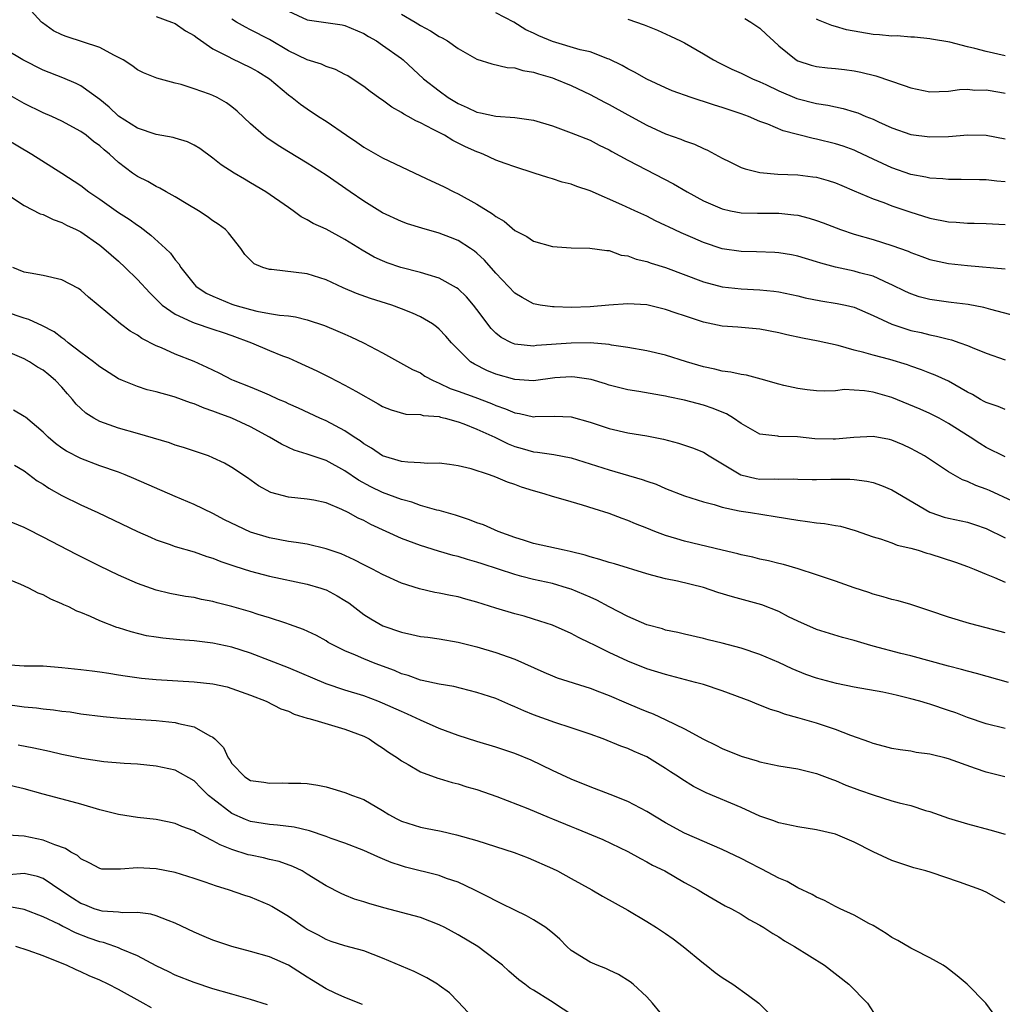
# Model space of a CAD drawing. Units: inches. Extents: x 2505000 to 2508000, y 1497000 to 1500000.
# Drawn here: x 2506209 to 2506313, y 1497197 to 1497301 of the extents above; entities that cross this region are included whole.
import ezdxf

# ---------------------------------------------------------------- set-up
doc = ezdxf.new("R2010")
doc.units = ezdxf.units.IN
doc.header["$MEASUREMENT"] = 0
doc.layers.add('LD25051497_2ft', color=101, linetype='Continuous')

msp = doc.modelspace()

# ---------------------------------------------------------------- linework, layer by layer
at = {"layer": 'LD25051497_2ft'}
for points, elevation in [([(2506313, 1497259.92), (2506312.26, 1497260.26), (2506311, 1497260.66), (2506310.79, 1497260.79), (2506310.39, 1497261), (2506309.53, 1497261.53), (2506309, 1497261.78), (2506307, 1497262.93), (2506305.58, 1497263.58), (2506305, 1497263.79), (2506304.13, 1497264.13), (2506303, 1497264.51), (2506302.65, 1497264.65), (2506300.77, 1497265.23), (2506299, 1497265.7), (2506298.01, 1497265.99), (2506297, 1497266.22), (2506295.3, 1497266.7), (2506293.18, 1497267.18), (2506291.5, 1497267.5), (2506289.85, 1497267.85), (2506289, 1497268.06), (2506287, 1497268.44), (2506284.66, 1497268.66), (2506283, 1497268.78), (2506281, 1497269.19), (2506279, 1497269.86), (2506278.13, 1497270.13), (2506277, 1497270.54), (2506275, 1497271.01), (2506273, 1497271.15), (2506270.99, 1497270.99), (2506269, 1497270.8), (2506267, 1497270.73), (2506265.19, 1497270.81), (2506265, 1497270.8), (2506263.71, 1497271), (2506263, 1497271.15), (2506261.79, 1497271.79), (2506261, 1497272.27), (2506259, 1497274.37), (2506257.78, 1497275.78), (2506257, 1497276.49), (2506256.72, 1497276.72), (2506256.31, 1497277), (2506255, 1497277.85), (2506254.18, 1497278.18), (2506253, 1497278.62), (2506251.14, 1497279.14), (2506249.63, 1497279.63), (2506249, 1497279.86), (2506247, 1497280.78), (2506245, 1497282.01), (2506243.56, 1497283), (2506241, 1497284.79), (2506239, 1497286.05), (2506237, 1497287.24), (2506235.92, 1497287.92), (2506234.73, 1497288.73), (2506234.38, 1497289), (2506233, 1497290.22), (2506231.57, 1497291.57), (2506231, 1497292.03), (2506230.45, 1497292.45), (2506229.45, 1497293), (2506229, 1497293.22), (2506228.64, 1497293.36), (2506227, 1497293.94), (2506225.62, 1497294.38), (2506225, 1497294.52), (2506223.05, 1497295.05), (2506221.64, 1497295.64), (2506221, 1497295.94), (2506220.41, 1497296.41), (2506219.48, 1497297), (2506219, 1497297.26), (2506218.5, 1497297.5), (2506217, 1497298.32), (2506213.46, 1497299.46), (2506213, 1497299.64), (2506212.09, 1497300.09), (2506210.92, 1497300.92), (2506210.84, 1497301), (2506209, 1497303)], 7338), ([(2506223, 1497301.58), (2506224.61, 1497301), (2506225, 1497300.84), (2506226.09, 1497300.09), (2506227, 1497299.59), (2506227.32, 1497299.32), (2506229, 1497298.18), (2506230.69, 1497297.31), (2506231, 1497297.13), (2506233, 1497296.2), (2506233.76, 1497295.76), (2506234.99, 1497295), (2506237, 1497293.29), (2506237.42, 1497293), (2506238.3, 1497292.3), (2506239, 1497291.8), (2506240.21, 1497291), (2506241, 1497290.51), (2506243.18, 1497289), (2506244.27, 1497288.27), (2506245, 1497287.73), (2506246.75, 1497286.75), (2506247, 1497286.6), (2506251, 1497284.72), (2506252.16, 1497284.16), (2506253, 1497283.79), (2506253.52, 1497283.52), (2506254.56, 1497283), (2506255, 1497282.81), (2506257, 1497281.71), (2506258.66, 1497280.66), (2506259, 1497280.38), (2506259.88, 1497279.88), (2506261, 1497278.91), (2506262.27, 1497278.27), (2506263, 1497277.78), (2506265, 1497277.21), (2506267, 1497277.06), (2506268.95, 1497277.05), (2506270.77, 1497276.77), (2506271, 1497276.77), (2506272.3, 1497276.3), (2506273, 1497276.23), (2506273.88, 1497275.88), (2506275, 1497275.63), (2506275.45, 1497275.45), (2506277, 1497274.97), (2506281, 1497273.45), (2506283, 1497272.93), (2506285, 1497272.73), (2506287, 1497272.63), (2506288.48, 1497272.48), (2506289, 1497272.41), (2506291, 1497271.98), (2506291.78, 1497271.78), (2506293.45, 1497271.45), (2506295.18, 1497271.18), (2506296.06, 1497271), (2506297, 1497270.77), (2506299, 1497269.9), (2506300.97, 1497268.97), (2506302.47, 1497268.47), (2506303, 1497268.32), (2506304.08, 1497268.08), (2506305, 1497267.84), (2506305.71, 1497267.71), (2506307, 1497267.37), (2506307.3, 1497267.3), (2506308.21, 1497267), (2506309, 1497266.71), (2506309.5, 1497266.5), (2506311, 1497265.9), (2506313, 1497265.18)], 7340), ([(2506237, 1497302.15), (2506239, 1497301.23), (2506242.71, 1497300.71), (2506243, 1497300.65), (2506245, 1497299.81), (2506245.49, 1497299.49), (2506246.34, 1497299), (2506247, 1497298.56), (2506249, 1497297.13), (2506249.17, 1497297), (2506251.34, 1497295), (2506253, 1497293.7), (2506253.95, 1497293), (2506255, 1497292.38), (2506255.95, 1497291.95), (2506257, 1497291.45), (2506257.39, 1497291.39), (2506259, 1497291.02), (2506261, 1497290.89), (2506263, 1497290.6), (2506265, 1497289.99), (2506267, 1497289.26), (2506269, 1497288.47), (2506269.97, 1497287.97), (2506271, 1497287.47), (2506271.29, 1497287.29), (2506273, 1497286.35), (2506277.85, 1497283.85), (2506279.29, 1497283), (2506281, 1497282.07), (2506283, 1497281.19), (2506283.88, 1497281), (2506285, 1497280.79), (2506286.74, 1497280.74), (2506289, 1497280.73), (2506290.58, 1497280.58), (2506291, 1497280.52), (2506292.22, 1497280.22), (2506293, 1497279.98), (2506293.72, 1497279.72), (2506295.54, 1497279), (2506297, 1497278.51), (2506299, 1497277.94), (2506301, 1497277.33), (2506302.7, 1497276.7), (2506303, 1497276.56), (2506304.15, 1497276.15), (2506305, 1497275.82), (2506307, 1497275.4), (2506309, 1497275.19), (2506313, 1497274.86)], 7344), ([(2506249, 1497301.83), (2506250.45, 1497301), (2506251, 1497300.66), (2506252.08, 1497300.08), (2506253, 1497299.46), (2506253.32, 1497299.32), (2506253.87, 1497299), (2506255, 1497298.2), (2506257, 1497297.09), (2506258.59, 1497296.59), (2506260.19, 1497296.19), (2506261, 1497296.17), (2506261.86, 1497295.86), (2506263, 1497295.71), (2506263.51, 1497295.51), (2506265, 1497295.09), (2506265.25, 1497295), (2506267, 1497294.27), (2506269, 1497293.34), (2506270.52, 1497292.52), (2506271, 1497292.28), (2506273, 1497291.16), (2506275, 1497290.07), (2506277, 1497289.17), (2506278.6, 1497288.6), (2506279, 1497288.41), (2506280.06, 1497288.06), (2506281, 1497287.61), (2506281.43, 1497287.43), (2506283, 1497286.58), (2506283.8, 1497286.2), (2506285, 1497285.6), (2506285.43, 1497285.43), (2506287, 1497285.06), (2506288.89, 1497284.89), (2506291, 1497284.8), (2506292.61, 1497284.61), (2506293, 1497284.55), (2506294.22, 1497284.22), (2506295, 1497283.97), (2506295.67, 1497283.67), (2506297, 1497283.12), (2506299, 1497282.26), (2506300.12, 1497281.88), (2506301, 1497281.54), (2506302.89, 1497280.89), (2506305, 1497280.21), (2506307, 1497279.82), (2506307.79, 1497279.79), (2506309, 1497279.69), (2506309.7, 1497279.7), (2506311, 1497279.66), (2506313, 1497279.55)], 7346), ([(2506313, 1497284.07), (2506312.13, 1497284.13), (2506311, 1497284.28), (2506310.27, 1497284.27), (2506308.32, 1497284.32), (2506307, 1497284.31), (2506306.4, 1497284.4), (2506305, 1497284.46), (2506304.58, 1497284.58), (2506303, 1497284.86), (2506301, 1497285.54), (2506299, 1497286.47), (2506297.29, 1497287.29), (2506297, 1497287.41), (2506295.84, 1497287.84), (2506295, 1497288.11), (2506293, 1497288.6), (2506292.65, 1497288.65), (2506289.47, 1497289.47), (2506287.82, 1497290.18), (2506287, 1497290.47), (2506285.78, 1497291), (2506285, 1497291.28), (2506283, 1497291.95), (2506282.19, 1497292.19), (2506281, 1497292.59), (2506280.68, 1497292.68), (2506279.7, 1497293), (2506277.71, 1497293.71), (2506277, 1497294.02), (2506275, 1497294.94), (2506273.69, 1497295.69), (2506273, 1497296.04), (2506272.4, 1497296.4), (2506271, 1497297.08), (2506270.89, 1497297.11), (2506269, 1497297.84), (2506267.94, 1497298.06), (2506265, 1497298.96), (2506263.55, 1497299.55), (2506263, 1497299.83), (2506262.18, 1497300.18), (2506260.91, 1497301), (2506259, 1497301.99)], 7348), ([(2506285.39, 1497301.39), (2506286.04, 1497301), (2506287, 1497300.36), (2506287.69, 1497299.69), (2506288.42, 1497299), (2506289, 1497298.5), (2506290.84, 1497297), (2506291, 1497296.9), (2506292.44, 1497296.44), (2506293, 1497296.29), (2506294.16, 1497296.16), (2506295, 1497296.09), (2506295.97, 1497295.97), (2506297, 1497295.83), (2506297.7, 1497295.7), (2506299.3, 1497295.3), (2506302.29, 1497294.29), (2506303, 1497294.02), (2506305, 1497293.62), (2506307, 1497293.67), (2506308.16, 1497293.84), (2506309, 1497293.88), (2506309.8, 1497293.8), (2506311, 1497293.82), (2506312.42, 1497293.58), (2506313, 1497293.47)], 7352), ([(2506314.16, 1497269.83), (2506311.48, 1497270.52), (2506310.74, 1497270.74), (2506309.06, 1497271.06), (2506307.29, 1497271.29), (2506307, 1497271.31), (2506305, 1497271.6), (2506303.89, 1497271.89), (2506303, 1497272.18), (2506302.44, 1497272.44), (2506301, 1497273.16), (2506300.74, 1497273.26), (2506299, 1497274.06), (2506297.57, 1497274.43), (2506297, 1497274.6), (2506295.01, 1497275.01), (2506293.44, 1497275.44), (2506293, 1497275.59), (2506291, 1497276.2), (2506290.33, 1497276.33), (2506289, 1497276.55), (2506288.58, 1497276.58), (2506286.64, 1497276.64), (2506285, 1497276.67), (2506283, 1497276.96), (2506281, 1497277.62), (2506279.87, 1497278.13), (2506278.65, 1497278.65), (2506277.29, 1497279.29), (2506277, 1497279.44), (2506275.94, 1497279.94), (2506275, 1497280.41), (2506273.74, 1497281), (2506272.37, 1497281.63), (2506269, 1497283.12), (2506267.59, 1497283.59), (2506267, 1497283.81), (2506266.04, 1497284.04), (2506265, 1497284.39), (2506264.51, 1497284.51), (2506263.07, 1497285), (2506261, 1497285.65), (2506260, 1497286), (2506259, 1497286.38), (2506257.67, 1497287), (2506257.19, 1497287.19), (2506257, 1497287.24), (2506255.79, 1497287.79), (2506254.44, 1497288.44), (2506253.54, 1497289), (2506252.37, 1497289.63), (2506251, 1497290.33), (2506250.52, 1497290.52), (2506249.72, 1497291), (2506249.25, 1497291.25), (2506249, 1497291.43), (2506247.97, 1497291.97), (2506247, 1497292.72), (2506246.82, 1497292.82), (2506245.66, 1497293.66), (2506245, 1497294.17), (2506243.77, 1497295), (2506243.3, 1497295.3), (2506243, 1497295.46), (2506241.99, 1497295.99), (2506241, 1497296.31), (2506240.53, 1497296.53), (2506239, 1497297.02), (2506237, 1497297.97), (2506235, 1497299.15), (2506233, 1497300.2), (2506232.46, 1497300.46), (2506231.51, 1497301), (2506231, 1497301.31)], 7342), ([(2506273, 1497301.3), (2506274.71, 1497300.71), (2506276.14, 1497300.14), (2506277.52, 1497299.52), (2506278.58, 1497299), (2506279, 1497298.79), (2506281, 1497297.65), (2506282.07, 1497297), (2506282.68, 1497296.68), (2506284.03, 1497296.03), (2506285, 1497295.6), (2506286.2, 1497295), (2506287, 1497294.68), (2506287.61, 1497294.39), (2506289, 1497293.71), (2506290.9, 1497292.9), (2506293, 1497292.36), (2506294.19, 1497292.19), (2506295, 1497292.01), (2506295.84, 1497291.84), (2506297, 1497291.49), (2506297.37, 1497291.37), (2506298.24, 1497291), (2506299, 1497290.7), (2506299.57, 1497290.44), (2506301, 1497289.8), (2506303, 1497289.1), (2506305, 1497288.84), (2506307, 1497288.89), (2506309.04, 1497289.04), (2506311, 1497289.01), (2506313, 1497288.62)], 7350), ([(2506313, 1497297.43), (2506311, 1497297.87), (2506309.78, 1497298.22), (2506309, 1497298.39), (2506307.12, 1497298.88), (2506305.19, 1497299.19), (2506305, 1497299.24), (2506303.39, 1497299.39), (2506303, 1497299.41), (2506301.54, 1497299.54), (2506301, 1497299.51), (2506299.67, 1497299.67), (2506299, 1497299.68), (2506296.18, 1497300.18), (2506295, 1497300.55), (2506294.63, 1497300.63), (2506293.74, 1497301), (2506293.2, 1497301.2), (2506293, 1497301.32)], 7354), ([(2506313, 1497254.9), (2506311, 1497255.91), (2506310.31, 1497256.31), (2506309.28, 1497257), (2506307, 1497258.46), (2506306.01, 1497259), (2506305, 1497259.51), (2506303.97, 1497259.97), (2506301, 1497261.21), (2506299, 1497261.77), (2506298.08, 1497261.92), (2506297, 1497261.97), (2506295.96, 1497262.04), (2506295, 1497261.92), (2506293.88, 1497261.88), (2506293, 1497261.91), (2506291.99, 1497262.01), (2506291, 1497262.15), (2506289.53, 1497262.47), (2506289, 1497262.61), (2506287.14, 1497263.14), (2506285.56, 1497263.56), (2506285, 1497263.64), (2506283.9, 1497263.9), (2506283, 1497264.01), (2506282.21, 1497264.21), (2506281, 1497264.46), (2506279.2, 1497265), (2506277, 1497265.7), (2506275, 1497266.14), (2506273, 1497266.49), (2506271.25, 1497266.75), (2506271, 1497266.81), (2506269, 1497266.99), (2506267, 1497266.97), (2506263.3, 1497266.7), (2506263, 1497266.66), (2506261, 1497266.86), (2506260.66, 1497267), (2506259.57, 1497267.57), (2506259, 1497268.02), (2506258.5, 1497268.5), (2506257, 1497270.52), (2506256.63, 1497271), (2506255.88, 1497271.88), (2506255, 1497272.72), (2506254.84, 1497272.84), (2506253, 1497273.85), (2506251.81, 1497274.19), (2506251, 1497274.46), (2506248.91, 1497275), (2506247.49, 1497275.49), (2506247, 1497275.68), (2506246.09, 1497276.09), (2506244.81, 1497276.81), (2506243, 1497277.96), (2506241, 1497279.05), (2506239.64, 1497279.64), (2506239, 1497280.05), (2506238.37, 1497280.37), (2506237.51, 1497281), (2506237, 1497281.33), (2506234.61, 1497283), (2506233, 1497283.97), (2506232.34, 1497284.34), (2506231.24, 1497285), (2506229.87, 1497285.87), (2506229, 1497286.57), (2506227.6, 1497287.6), (2506227, 1497287.97), (2506226.32, 1497288.32), (2506225, 1497288.71), (2506224.78, 1497288.78), (2506223, 1497289.08), (2506221, 1497289.76), (2506219, 1497291.03), (2506217.99, 1497291.99), (2506217, 1497292.78), (2506215, 1497294.23), (2506214.5, 1497294.5), (2506213.09, 1497295.09), (2506211, 1497295.92), (2506208.84, 1497297), (2506207, 1497298.11)], 7336), ([(2506313.79, 1497250.21), (2506311.34, 1497251.34), (2506311, 1497251.49), (2506309.88, 1497251.88), (2506309, 1497252.3), (2506308.47, 1497252.47), (2506307, 1497253.31), (2506304.43, 1497255), (2506303.52, 1497255.52), (2506303, 1497255.8), (2506302.18, 1497256.18), (2506301, 1497256.69), (2506300.75, 1497256.75), (2506299, 1497257.08), (2506296.96, 1497256.96), (2506295, 1497256.77), (2506294.78, 1497256.78), (2506292.83, 1497256.83), (2506290.98, 1497257.02), (2506289, 1497257.07), (2506288.91, 1497257.09), (2506287, 1497257.31), (2506285, 1497258.43), (2506284.21, 1497259), (2506283.47, 1497259.47), (2506283, 1497259.65), (2506282.05, 1497260.05), (2506281, 1497260.38), (2506279, 1497260.91), (2506277.27, 1497261.27), (2506277, 1497261.34), (2506276.57, 1497261.43), (2506274.15, 1497261.85), (2506273, 1497262.03), (2506271, 1497262.51), (2506270.64, 1497262.64), (2506269.1, 1497263.1), (2506267.37, 1497263.37), (2506267, 1497263.4), (2506265.27, 1497263.27), (2506263, 1497262.98), (2506261, 1497263.1), (2506259, 1497263.69), (2506258.06, 1497264.06), (2506256.73, 1497264.73), (2506256.32, 1497265), (2506255, 1497266.28), (2506254.3, 1497267), (2506253.71, 1497267.71), (2506253, 1497268.46), (2506252.71, 1497268.71), (2506252.29, 1497269), (2506251, 1497269.75), (2506250.15, 1497270.15), (2506249, 1497270.61), (2506247.96, 1497271), (2506245.71, 1497271.71), (2506244.22, 1497272.22), (2506242.82, 1497272.82), (2506241, 1497273.67), (2506239, 1497274.3), (2506235.22, 1497274.78), (2506235, 1497274.78), (2506234.29, 1497275), (2506233.38, 1497275.38), (2506233, 1497275.78), (2506232.38, 1497276.38), (2506231.97, 1497277), (2506230.65, 1497278.65), (2506230.33, 1497279), (2506229.57, 1497279.57), (2506229, 1497279.94), (2506228.39, 1497280.39), (2506227.46, 1497281), (2506226.33, 1497281.67), (2506225, 1497282.49), (2506224.06, 1497283), (2506223.39, 1497283.39), (2506223, 1497283.57), (2506222.09, 1497284.09), (2506221, 1497284.64), (2506220.48, 1497285), (2506219, 1497286.1), (2506218.04, 1497287), (2506217.46, 1497287.46), (2506217, 1497287.87), (2506216.35, 1497288.35), (2506215.55, 1497289), (2506215, 1497289.39), (2506213, 1497290.49), (2506211.92, 1497291), (2506211, 1497291.4), (2506209, 1497292.37), (2506207, 1497293.51)], 7334), ([(2506207, 1497288.65), (2506209.81, 1497287), (2506213, 1497285), (2506215, 1497283.68), (2506215.85, 1497283), (2506217, 1497282.23), (2506219, 1497280.83), (2506220.12, 1497280.12), (2506221, 1497279.46), (2506221.29, 1497279.29), (2506222.43, 1497278.43), (2506223.99, 1497277), (2506224.5, 1497276.5), (2506225, 1497275.8), (2506225.38, 1497275.38), (2506225.59, 1497275), (2506227, 1497273.21), (2506227.2, 1497273), (2506228.28, 1497272.28), (2506229, 1497271.94), (2506229.65, 1497271.65), (2506231, 1497271.11), (2506231.32, 1497271), (2506233, 1497270.52), (2506233.65, 1497270.34), (2506235, 1497270.12), (2506236.08, 1497269.92), (2506237, 1497269.85), (2506237.75, 1497269.75), (2506239, 1497269.44), (2506240.83, 1497268.83), (2506242.25, 1497268.25), (2506243, 1497267.9), (2506243.64, 1497267.64), (2506244.98, 1497267), (2506247, 1497265.94), (2506250.17, 1497264.17), (2506251, 1497263.8), (2506251.48, 1497263.48), (2506252.35, 1497263), (2506253, 1497262.73), (2506254.17, 1497262.17), (2506255, 1497261.89), (2506256.77, 1497261.23), (2506258.55, 1497260.55), (2506259, 1497260.35), (2506260.01, 1497260.01), (2506261, 1497259.56), (2506261.5, 1497259.5), (2506263, 1497259.16), (2506263.18, 1497259.18), (2506265.23, 1497259.23), (2506267, 1497259.16), (2506269, 1497258.59), (2506271, 1497257.91), (2506273, 1497257.46), (2506275, 1497257.13), (2506276.77, 1497256.77), (2506278.37, 1497256.37), (2506279.86, 1497255.86), (2506281, 1497255.39), (2506281.6, 1497255), (2506284.99, 1497252.99), (2506286.61, 1497252.61), (2506287, 1497252.55), (2506288.57, 1497252.57), (2506289, 1497252.53), (2506290.58, 1497252.58), (2506291, 1497252.54), (2506292.52, 1497252.52), (2506293, 1497252.49), (2506294.53, 1497252.53), (2506296.54, 1497252.54), (2506297, 1497252.52), (2506298.34, 1497252.34), (2506299, 1497252.2), (2506299.88, 1497251.88), (2506301, 1497251.42), (2506305, 1497249.05), (2506305.13, 1497249), (2506306.53, 1497248.53), (2506307, 1497248.4), (2506309, 1497247.99), (2506309.75, 1497247.75), (2506311, 1497247.33), (2506313, 1497246.34)], 7332), ([(2506207.42, 1497282.58), (2506209, 1497281.57), (2506210.69, 1497280.69), (2506211, 1497280.59), (2506212.06, 1497280.06), (2506213, 1497279.74), (2506213.48, 1497279.48), (2506214.51, 1497279), (2506215, 1497278.75), (2506217, 1497277.36), (2506217.45, 1497277), (2506219, 1497275.65), (2506219.71, 1497275), (2506221, 1497273.72), (2506222.3, 1497272.3), (2506223, 1497271.62), (2506223.3, 1497271.3), (2506223.64, 1497271), (2506225, 1497270.04), (2506226.76, 1497269.24), (2506227, 1497269.11), (2506229, 1497268.46), (2506230.08, 1497268.08), (2506231, 1497267.78), (2506233.08, 1497267), (2506235, 1497266.17), (2506236.38, 1497265.62), (2506237, 1497265.39), (2506237.93, 1497265), (2506240.03, 1497264.03), (2506241.36, 1497263.36), (2506243, 1497262.51), (2506244.14, 1497261.86), (2506246.53, 1497260.53), (2506247, 1497260.24), (2506247.89, 1497259.89), (2506249.45, 1497259.45), (2506251, 1497259.41), (2506251.31, 1497259.31), (2506253, 1497259.17), (2506253.12, 1497259.12), (2506253.64, 1497259), (2506255, 1497258.62), (2506255.59, 1497258.41), (2506257, 1497257.86), (2506258.89, 1497257), (2506260.3, 1497256.3), (2506261, 1497256.02), (2506261.8, 1497255.8), (2506263, 1497255.44), (2506263.42, 1497255.42), (2506265.15, 1497255.15), (2506267, 1497254.8), (2506271, 1497253.52), (2506274.52, 1497252.52), (2506275, 1497252.34), (2506276, 1497252), (2506277, 1497251.56), (2506279, 1497250.79), (2506281, 1497250.15), (2506282.14, 1497249.86), (2506283, 1497249.57), (2506284.8, 1497249.2), (2506285, 1497249.14), (2506286.01, 1497249), (2506288.6, 1497248.6), (2506291, 1497248.18), (2506292.05, 1497248.05), (2506293, 1497247.91), (2506293.84, 1497247.84), (2506295, 1497247.63), (2506295.55, 1497247.55), (2506297.1, 1497247.1), (2506299, 1497246.44), (2506299.79, 1497246.21), (2506301, 1497245.79), (2506301.55, 1497245.55), (2506303, 1497245.21), (2506303.76, 1497245), (2506304.7, 1497244.7), (2506305, 1497244.62), (2506307.74, 1497243.74), (2506309, 1497243.29), (2506309.72, 1497243), (2506311, 1497242.46), (2506311.88, 1497242.12), (2506313, 1497241.63)], 7330), ([(2506313, 1497236.25), (2506311, 1497236.78), (2506309.23, 1497237.23), (2506307, 1497237.9), (2506305, 1497238.6), (2506303, 1497239.26), (2506301.64, 1497239.64), (2506301, 1497239.79), (2506300.07, 1497240.07), (2506299, 1497240.35), (2506298.53, 1497240.53), (2506297, 1497241.02), (2506295, 1497241.73), (2506293, 1497242.41), (2506291.05, 1497243.05), (2506289.49, 1497243.49), (2506289, 1497243.6), (2506287.89, 1497243.89), (2506287, 1497244.07), (2506286.26, 1497244.26), (2506285, 1497244.53), (2506284.64, 1497244.64), (2506282.98, 1497245.02), (2506279, 1497245.98), (2506278.2, 1497246.2), (2506277, 1497246.57), (2506275.85, 1497247), (2506275, 1497247.35), (2506273.81, 1497247.81), (2506273, 1497248.17), (2506272.38, 1497248.38), (2506271, 1497248.92), (2506269.41, 1497249.41), (2506268.2, 1497249.8), (2506267, 1497250.13), (2506265.39, 1497250.61), (2506265, 1497250.71), (2506264.14, 1497251), (2506263, 1497251.31), (2506261.71, 1497251.71), (2506261, 1497251.98), (2506260.22, 1497252.22), (2506259, 1497252.77), (2506258.34, 1497253), (2506256.37, 1497253.63), (2506255, 1497253.96), (2506254.1, 1497254.1), (2506253, 1497254.24), (2506251.79, 1497254.21), (2506251, 1497254.29), (2506249.67, 1497254.33), (2506249, 1497254.43), (2506247, 1497255.02), (2506245.82, 1497255.82), (2506245, 1497256.3), (2506244.6, 1497256.6), (2506243.97, 1497257), (2506243, 1497257.67), (2506241, 1497258.72), (2506240.34, 1497259), (2506238.06, 1497260.06), (2506237, 1497260.53), (2506236.69, 1497260.69), (2506235.97, 1497261), (2506235, 1497261.45), (2506234.25, 1497261.75), (2506233, 1497262.3), (2506231.2, 1497263), (2506231, 1497263.09), (2506229.75, 1497263.75), (2506229, 1497264.09), (2506228.4, 1497264.4), (2506227, 1497265.02), (2506225, 1497265.81), (2506223.54, 1497266.46), (2506223, 1497266.67), (2506221.45, 1497267.45), (2506221, 1497267.8), (2506220.23, 1497268.23), (2506219.2, 1497269), (2506217.87, 1497270.13), (2506215.83, 1497271.83), (2506215, 1497272.59), (2506214.76, 1497272.76), (2506213, 1497273.68), (2506211, 1497274.13), (2506209.63, 1497274.37), (2506209, 1497274.5), (2506207.79, 1497275)], 7328), ([(2506313.35, 1497231), (2506309.95, 1497231.95), (2506309, 1497232.17), (2506308.36, 1497232.36), (2506307, 1497232.7), (2506303, 1497233.82), (2506301.93, 1497234.07), (2506299, 1497234.84), (2506298.41, 1497235), (2506297.33, 1497235.33), (2506297, 1497235.44), (2506295.76, 1497235.76), (2506293, 1497236.59), (2506291, 1497237.49), (2506290.04, 1497237.96), (2506289, 1497238.5), (2506287.21, 1497239.21), (2506284.08, 1497240.08), (2506282.54, 1497240.54), (2506281, 1497241.05), (2506278.27, 1497241.73), (2506277, 1497241.98), (2506275.66, 1497242.34), (2506275, 1497242.49), (2506271.57, 1497243.57), (2506271, 1497243.71), (2506270.04, 1497244.04), (2506269, 1497244.3), (2506268.48, 1497244.48), (2506266.88, 1497244.88), (2506266.23, 1497245), (2506263, 1497245.73), (2506262.05, 1497246.05), (2506261, 1497246.36), (2506259.24, 1497247), (2506257.69, 1497247.69), (2506257, 1497247.92), (2506256.22, 1497248.22), (2506254.71, 1497248.71), (2506253, 1497249.21), (2506252.73, 1497249.27), (2506251, 1497249.76), (2506250.09, 1497250.09), (2506249, 1497250.37), (2506247, 1497251.12), (2506245.73, 1497251.73), (2506244.44, 1497252.44), (2506243, 1497253.42), (2506241, 1497254.51), (2506239, 1497255.21), (2506237.63, 1497255.63), (2506237, 1497255.91), (2506236.27, 1497256.27), (2506235.01, 1497257), (2506233, 1497258.1), (2506231.02, 1497259.02), (2506229.55, 1497259.55), (2506229, 1497259.77), (2506228.07, 1497260.07), (2506227, 1497260.54), (2506226.64, 1497260.64), (2506225, 1497261.24), (2506224.65, 1497261.36), (2506223, 1497261.8), (2506222.03, 1497262.03), (2506221, 1497262.36), (2506219.4, 1497263), (2506219, 1497263.17), (2506217, 1497264.45), (2506216.71, 1497264.71), (2506216.34, 1497265), (2506215, 1497265.97), (2506213.67, 1497267), (2506213.32, 1497267.32), (2506213, 1497267.52), (2506212.16, 1497268.16), (2506210.85, 1497268.85), (2506210.49, 1497269), (2506209.48, 1497269.48), (2506209, 1497269.6), (2506207, 1497270.29)], 7326), ([(2506313, 1497226.09), (2506311, 1497226.6), (2506309, 1497227.29), (2506307.76, 1497227.76), (2506307, 1497228.03), (2506305, 1497228.69), (2506304.75, 1497228.75), (2506303.96, 1497229), (2506303, 1497229.27), (2506301.59, 1497229.59), (2506301, 1497229.75), (2506300.04, 1497229.96), (2506297, 1497230.49), (2506295.13, 1497230.87), (2506293, 1497231.44), (2506291.85, 1497231.85), (2506290.42, 1497232.42), (2506289, 1497233.09), (2506287, 1497233.97), (2506285, 1497234.63), (2506283, 1497235.15), (2506281.51, 1497235.51), (2506281, 1497235.65), (2506279, 1497236.12), (2506278.3, 1497236.3), (2506277, 1497236.55), (2506276.67, 1497236.67), (2506275, 1497237.11), (2506273, 1497237.98), (2506271, 1497239.02), (2506269.72, 1497239.72), (2506269, 1497240.02), (2506268.33, 1497240.33), (2506267, 1497240.87), (2506266.6, 1497241), (2506265, 1497241.47), (2506263, 1497241.92), (2506261.76, 1497242.24), (2506261, 1497242.42), (2506257.55, 1497243.55), (2506257, 1497243.74), (2506256.01, 1497244.01), (2506255, 1497244.33), (2506254.46, 1497244.46), (2506252.91, 1497244.91), (2506251, 1497245.5), (2506249, 1497246.25), (2506245.75, 1497247.75), (2506245, 1497248.15), (2506244.4, 1497248.4), (2506243.34, 1497249), (2506242.66, 1497249.34), (2506241, 1497250.03), (2506239.69, 1497250.31), (2506239, 1497250.43), (2506237, 1497250.63), (2506235.14, 1497251.14), (2506233.85, 1497251.85), (2506232.68, 1497252.68), (2506231, 1497253.79), (2506230.23, 1497254.23), (2506229, 1497254.81), (2506228.52, 1497255), (2506225.9, 1497255.9), (2506225, 1497256.16), (2506224.39, 1497256.39), (2506221, 1497257.39), (2506219, 1497257.95), (2506217.52, 1497258.48), (2506217, 1497258.65), (2506216.37, 1497259), (2506215.53, 1497259.54), (2506215, 1497260.03), (2506214.51, 1497260.51), (2506214.12, 1497261), (2506213.59, 1497261.59), (2506213, 1497262.31), (2506212.33, 1497263), (2506211.59, 1497263.59), (2506211, 1497264.09), (2506210.42, 1497264.42), (2506209.56, 1497265), (2506209, 1497265.3), (2506205, 1497266.98)], 7324), ([(2506312.97, 1497220.97), (2506311, 1497221.48), (2506309.85, 1497221.85), (2506307, 1497222.9), (2506306.61, 1497223), (2506305.3, 1497223.3), (2506305, 1497223.4), (2506303.58, 1497223.58), (2506303, 1497223.7), (2506301.85, 1497223.85), (2506301, 1497223.99), (2506300.21, 1497224.21), (2506299, 1497224.5), (2506298.66, 1497224.66), (2506296.65, 1497225.35), (2506295, 1497225.99), (2506293, 1497226.67), (2506291, 1497227.25), (2506289.62, 1497227.62), (2506289, 1497227.86), (2506288.12, 1497228.12), (2506287, 1497228.59), (2506286.7, 1497228.7), (2506285.97, 1497229), (2506283, 1497230.1), (2506281, 1497230.76), (2506280.18, 1497231), (2506277, 1497231.82), (2506275, 1497232.45), (2506273, 1497233.25), (2506271, 1497234.18), (2506269.31, 1497235), (2506269, 1497235.16), (2506267.76, 1497235.76), (2506267, 1497236.18), (2506265, 1497237.07), (2506263, 1497237.71), (2506262, 1497238), (2506261, 1497238.27), (2506259, 1497238.87), (2506257, 1497239.51), (2506255.82, 1497239.82), (2506255, 1497240.05), (2506254.2, 1497240.2), (2506253, 1497240.47), (2506252.54, 1497240.54), (2506250.92, 1497240.92), (2506249, 1497241.52), (2506247, 1497242.42), (2506245.93, 1497243), (2506245, 1497243.46), (2506243.99, 1497243.99), (2506242.61, 1497244.61), (2506241, 1497245.17), (2506239, 1497245.64), (2506237.84, 1497245.84), (2506237, 1497245.93), (2506235, 1497246.31), (2506233, 1497246.93), (2506231.59, 1497247.59), (2506230.24, 1497248.24), (2506229, 1497248.89), (2506227, 1497249.85), (2506225, 1497250.71), (2506220.62, 1497252.62), (2506219.69, 1497253), (2506219, 1497253.27), (2506217, 1497253.97), (2506215, 1497254.72), (2506213.49, 1497255.5), (2506213, 1497255.82), (2506212.32, 1497256.32), (2506211.55, 1497257), (2506211, 1497257.54), (2506209.12, 1497259.12), (2506209, 1497259.2), (2506207.87, 1497259.87)], 7322), ([(2506207.98, 1497254.02), (2506209, 1497253.41), (2506210.38, 1497252.38), (2506211, 1497252.01), (2506211.6, 1497251.6), (2506213, 1497250.81), (2506215, 1497249.81), (2506216.8, 1497249), (2506221, 1497247), (2506222.38, 1497246.38), (2506223, 1497246.12), (2506224.35, 1497245.65), (2506225, 1497245.41), (2506227, 1497244.83), (2506228.36, 1497244.36), (2506229, 1497244.18), (2506229.83, 1497243.83), (2506231, 1497243.43), (2506231.31, 1497243.31), (2506233, 1497242.78), (2506235, 1497242.27), (2506239, 1497241.42), (2506240.43, 1497241), (2506240.86, 1497240.86), (2506241, 1497240.81), (2506242.19, 1497240.19), (2506243, 1497239.69), (2506243.42, 1497239.42), (2506245, 1497238.21), (2506245.74, 1497237.74), (2506247.03, 1497237), (2506249, 1497236.31), (2506250.09, 1497236.09), (2506251, 1497235.87), (2506251.78, 1497235.78), (2506253, 1497235.6), (2506255, 1497235.27), (2506257, 1497234.77), (2506259, 1497234.18), (2506260.29, 1497233.71), (2506261, 1497233.47), (2506264.08, 1497232.08), (2506265, 1497231.68), (2506265.49, 1497231.49), (2506269, 1497230.38), (2506269.98, 1497229.98), (2506271, 1497229.6), (2506272.82, 1497228.82), (2506274.24, 1497228.24), (2506275, 1497227.91), (2506275.67, 1497227.67), (2506277.03, 1497227.03), (2506279, 1497226.06), (2506281, 1497224.96), (2506282.34, 1497224.34), (2506283, 1497224), (2506285, 1497223.19), (2506286.69, 1497222.69), (2506287, 1497222.58), (2506289, 1497222.15), (2506291, 1497221.83), (2506293, 1497221.35), (2506294.69, 1497220.69), (2506295, 1497220.6), (2506296.11, 1497220.11), (2506297, 1497219.79), (2506297.57, 1497219.57), (2506299, 1497219.07), (2506301, 1497218.45), (2506301.76, 1497218.24), (2506303, 1497217.93), (2506304.57, 1497217.43), (2506305, 1497217.31), (2506307, 1497216.61), (2506309, 1497215.99), (2506311.37, 1497215.37), (2506313, 1497214.9)], 7320), ([(2506313, 1497207.62), (2506311, 1497208.75), (2506310.43, 1497209), (2506308.17, 1497209.83), (2506305.17, 1497210.83), (2506304.6, 1497211), (2506303.32, 1497211.32), (2506301, 1497212.1), (2506299, 1497213.03), (2506297, 1497214.04), (2506295, 1497214.89), (2506293, 1497215.35), (2506291, 1497215.67), (2506289, 1497216.09), (2506288.35, 1497216.35), (2506287, 1497216.81), (2506285, 1497217.72), (2506281.3, 1497219.3), (2506279.97, 1497219.97), (2506278.73, 1497220.73), (2506278.35, 1497221), (2506277.52, 1497221.52), (2506277, 1497221.88), (2506275, 1497223.09), (2506273.66, 1497223.66), (2506273, 1497223.97), (2506272.25, 1497224.25), (2506270.38, 1497225), (2506269, 1497225.5), (2506267, 1497226.19), (2506265.25, 1497226.75), (2506263, 1497227.55), (2506261.97, 1497227.97), (2506261, 1497228.42), (2506260.58, 1497228.58), (2506259, 1497229.29), (2506257, 1497229.94), (2506254.55, 1497230.55), (2506253, 1497230.82), (2506251.2, 1497231.2), (2506251, 1497231.23), (2506249.71, 1497231.71), (2506249, 1497231.91), (2506248.24, 1497232.24), (2506246.22, 1497233), (2506245, 1497233.49), (2506244.12, 1497233.88), (2506243, 1497234.33), (2506241.64, 1497235), (2506241.23, 1497235.23), (2506241, 1497235.39), (2506239.97, 1497235.97), (2506238.62, 1497236.62), (2506237.14, 1497237.14), (2506236.74, 1497237.26), (2506235, 1497237.84), (2506233.8, 1497238.2), (2506233, 1497238.47), (2506231, 1497239.06), (2506229.44, 1497239.44), (2506229, 1497239.57), (2506227.79, 1497239.79), (2506227, 1497239.98), (2506226.11, 1497240.11), (2506224.43, 1497240.43), (2506223, 1497240.78), (2506221, 1497241.47), (2506219, 1497242.36), (2506217, 1497243.32), (2506214.55, 1497244.55), (2506211, 1497246.4), (2506209.27, 1497247.27), (2506209, 1497247.42), (2506207, 1497248.23)], 7318), ([(2506312.39, 1497195), (2506310.95, 1497197), (2506308.96, 1497199), (2506307.9, 1497199.9), (2506306.78, 1497200.78), (2506306.44, 1497201), (2506305, 1497201.8), (2506303.41, 1497202.59), (2506303, 1497202.81), (2506301.62, 1497203.62), (2506301, 1497203.95), (2506300.37, 1497204.37), (2506299, 1497205.21), (2506298.55, 1497205.45), (2506297, 1497206.32), (2506295.49, 1497207), (2506295, 1497207.24), (2506293.86, 1497207.86), (2506293, 1497208.22), (2506292.52, 1497208.52), (2506291, 1497209.2), (2506289.88, 1497209.88), (2506289, 1497210.23), (2506287.21, 1497211.21), (2506287, 1497211.3), (2506285.88, 1497211.88), (2506285, 1497212.33), (2506283, 1497213.29), (2506279, 1497215), (2506277, 1497216.1), (2506275, 1497217.3), (2506273, 1497218.35), (2506271.12, 1497219.12), (2506269, 1497219.93), (2506267, 1497220.74), (2506265, 1497221.67), (2506262.75, 1497222.75), (2506261, 1497223.46), (2506259, 1497224.13), (2506257, 1497224.72), (2506255, 1497225.35), (2506253, 1497226.09), (2506251, 1497227), (2506249.64, 1497227.64), (2506249, 1497227.9), (2506247, 1497228.8), (2506246.49, 1497229), (2506245, 1497229.57), (2506243, 1497230.18), (2506241, 1497230.84), (2506237, 1497232.55), (2506235, 1497233.33), (2506233, 1497234.08), (2506231, 1497234.72), (2506229, 1497235.16), (2506227, 1497235.4), (2506225.5, 1497235.5), (2506223.68, 1497235.68), (2506223, 1497235.78), (2506221.95, 1497235.95), (2506220.33, 1497236.34), (2506219, 1497236.77), (2506218.82, 1497236.82), (2506217, 1497237.53), (2506216.01, 1497237.99), (2506215, 1497238.4), (2506214.56, 1497238.56), (2506213.71, 1497239), (2506213.21, 1497239.21), (2506213, 1497239.33), (2506211.82, 1497239.82), (2506211, 1497240.27), (2506210.47, 1497240.47), (2506209.47, 1497241), (2506208.63, 1497241.37), (2506207, 1497242.05)], 7316), ([(2506207, 1497232.9), (2506209, 1497232.76), (2506211, 1497232.76), (2506213, 1497232.59), (2506215, 1497232.37), (2506216.21, 1497232.21), (2506217, 1497232.12), (2506217.96, 1497231.96), (2506219, 1497231.8), (2506219.69, 1497231.69), (2506221.44, 1497231.44), (2506223, 1497231.3), (2506227, 1497231.06), (2506229, 1497230.84), (2506230.51, 1497230.51), (2506231, 1497230.36), (2506233, 1497229.64), (2506234.65, 1497229), (2506236.2, 1497228.2), (2506237, 1497227.93), (2506237.62, 1497227.62), (2506239, 1497227.22), (2506239.16, 1497227.16), (2506239.81, 1497227), (2506243, 1497226.05), (2506245, 1497225.28), (2506245.56, 1497225), (2506246.42, 1497224.42), (2506247, 1497224.05), (2506247.61, 1497223.61), (2506248.57, 1497223), (2506249, 1497222.68), (2506249.71, 1497222.29), (2506251, 1497221.52), (2506252.85, 1497220.85), (2506253, 1497220.82), (2506254.37, 1497220.37), (2506255, 1497220.23), (2506255.92, 1497219.92), (2506257, 1497219.63), (2506259.1, 1497218.9), (2506262.39, 1497217.61), (2506264.66, 1497216.66), (2506265, 1497216.53), (2506267, 1497215.7), (2506267.51, 1497215.51), (2506270.33, 1497214.33), (2506273, 1497213.05), (2506274.32, 1497212.32), (2506275, 1497211.98), (2506275.62, 1497211.62), (2506276.9, 1497211), (2506279, 1497209.79), (2506280.44, 1497209), (2506281, 1497208.65), (2506282.04, 1497208.04), (2506283.32, 1497207.32), (2506283.97, 1497207), (2506285, 1497206.41), (2506285.86, 1497205.86), (2506287, 1497205.25), (2506287.41, 1497205), (2506288.36, 1497204.36), (2506289, 1497204.01), (2506289.6, 1497203.6), (2506290.67, 1497203), (2506293.86, 1497201), (2506296.44, 1497199), (2506298.39, 1497197), (2506299.68, 1497195)], 7314), ([(2506206.72, 1497228.72), (2506209, 1497228.41), (2506210.31, 1497228.31), (2506211, 1497228.21), (2506212.1, 1497228.1), (2506213, 1497227.96), (2506213.86, 1497227.86), (2506215, 1497227.67), (2506217.38, 1497227.38), (2506219.22, 1497227.22), (2506223, 1497226.96), (2506225, 1497226.74), (2506225.37, 1497226.63), (2506227, 1497226.3), (2506228.67, 1497225.33), (2506229, 1497225.19), (2506229.21, 1497225), (2506230.11, 1497224.11), (2506230.61, 1497223), (2506230.78, 1497222.78), (2506231, 1497222.4), (2506232.37, 1497221), (2506233, 1497220.6), (2506234.41, 1497220.41), (2506235, 1497220.3), (2506236.34, 1497220.34), (2506237, 1497220.32), (2506238.32, 1497220.32), (2506239, 1497220.27), (2506240.11, 1497220.11), (2506241, 1497219.93), (2506241.7, 1497219.7), (2506243, 1497219.33), (2506243.79, 1497219), (2506245, 1497218.58), (2506247, 1497217.43), (2506247.67, 1497217), (2506248.52, 1497216.52), (2506249, 1497216.29), (2506251, 1497215.65), (2506251.55, 1497215.55), (2506253.21, 1497215.21), (2506254.84, 1497214.84), (2506257, 1497214.25), (2506260.95, 1497212.95), (2506262.41, 1497212.41), (2506265, 1497211.28), (2506265.55, 1497211), (2506267, 1497210.22), (2506269.16, 1497209), (2506270.32, 1497208.32), (2506273, 1497206.84), (2506275, 1497205.65), (2506276.04, 1497205), (2506277, 1497204.37), (2506277.81, 1497203.81), (2506278.86, 1497203), (2506281, 1497201.22), (2506281.3, 1497201), (2506282.25, 1497200.25), (2506283, 1497199.7), (2506284.11, 1497199), (2506285.8, 1497197.8), (2506286.89, 1497197), (2506287.93, 1497195.93)], 7312), ([(2506277.24, 1497195), (2506275.62, 1497197), (2506275, 1497197.66), (2506273.56, 1497199), (2506273.25, 1497199.25), (2506272.02, 1497200.02), (2506271, 1497200.49), (2506270.66, 1497200.66), (2506269.75, 1497201), (2506269, 1497201.32), (2506267, 1497202.58), (2506266.54, 1497203), (2506265.78, 1497203.78), (2506265, 1497204.43), (2506264.7, 1497204.7), (2506264.29, 1497205), (2506263, 1497205.81), (2506262.25, 1497206.25), (2506261, 1497206.85), (2506259.57, 1497207.57), (2506259, 1497207.84), (2506258.24, 1497208.24), (2506256.7, 1497209), (2506255, 1497209.8), (2506253.78, 1497210.22), (2506253, 1497210.51), (2506249.42, 1497211.42), (2506249, 1497211.54), (2506247.91, 1497211.91), (2506247, 1497212.29), (2506246.49, 1497212.49), (2506245, 1497213.17), (2506243, 1497213.95), (2506241.55, 1497214.45), (2506241, 1497214.67), (2506239.26, 1497215.26), (2506237.63, 1497215.63), (2506235.85, 1497215.85), (2506235, 1497215.92), (2506233, 1497216.26), (2506232.45, 1497216.45), (2506231, 1497217.09), (2506229, 1497218.64), (2506228.55, 1497219), (2506227.77, 1497219.77), (2506227, 1497220.57), (2506225, 1497221.69), (2506223, 1497222.13), (2506221, 1497222.32), (2506219.61, 1497222.39), (2506217.44, 1497222.56), (2506215.09, 1497222.91), (2506213, 1497223.35), (2506211.66, 1497223.67), (2506210.03, 1497224.03), (2506208.35, 1497224.35)], 7310), ([(2506267.47, 1497195.47), (2506264.78, 1497197.22), (2506263, 1497198.36), (2506262.59, 1497198.59), (2506262.06, 1497199), (2506261.45, 1497199.45), (2506260.38, 1497200.38), (2506259.69, 1497201), (2506259, 1497201.55), (2506257.1, 1497203), (2506255, 1497204.23), (2506253.6, 1497205), (2506253, 1497205.3), (2506251, 1497206.06), (2506247.11, 1497207.11), (2506245.55, 1497207.55), (2506245, 1497207.74), (2506244.03, 1497208.03), (2506243, 1497208.43), (2506242.6, 1497208.6), (2506241, 1497209.41), (2506239, 1497210.68), (2506238.45, 1497211), (2506237.48, 1497211.48), (2506236.01, 1497212.01), (2506235, 1497212.23), (2506234.38, 1497212.38), (2506233, 1497212.66), (2506232.73, 1497212.73), (2506231, 1497213.28), (2506229.76, 1497213.76), (2506229, 1497214.21), (2506227.15, 1497215.15), (2506227, 1497215.26), (2506225.71, 1497215.71), (2506225, 1497216.05), (2506224.2, 1497216.2), (2506223, 1497216.45), (2506221, 1497216.68), (2506219, 1497216.98), (2506217, 1497217.5), (2506215, 1497218.09), (2506213.54, 1497218.46), (2506211, 1497219.14), (2506209, 1497219.71), (2506207, 1497220.17)], 7308), ([(2506256.04, 1497196.04), (2506255, 1497197.14), (2506254.07, 1497198.07), (2506253, 1497198.87), (2506252.8, 1497199), (2506251.68, 1497199.68), (2506250.34, 1497200.34), (2506247, 1497201.77), (2506245, 1497202.52), (2506243, 1497203.06), (2506241.53, 1497203.53), (2506241, 1497203.72), (2506240.18, 1497204.18), (2506239, 1497204.8), (2506238.68, 1497205), (2506237, 1497206.16), (2506235.24, 1497207.24), (2506235, 1497207.38), (2506233, 1497208.22), (2506232.4, 1497208.4), (2506230.67, 1497209), (2506229.38, 1497209.38), (2506228.18, 1497209.82), (2506227, 1497210.22), (2506225, 1497210.83), (2506223, 1497211.23), (2506221, 1497211.34), (2506219.19, 1497211.19), (2506217.21, 1497211.21), (2506217, 1497211.25), (2506215.87, 1497211.87), (2506215, 1497212.28), (2506214.64, 1497212.64), (2506213.95, 1497213), (2506213.38, 1497213.38), (2506212.24, 1497213.76), (2506211, 1497214.27), (2506209, 1497214.69), (2506207.21, 1497214.79)], 7306), ([(2506244.86, 1497196.86), (2506243, 1497197.58), (2506241.96, 1497198.04), (2506241, 1497198.5), (2506239.47, 1497199.47), (2506239, 1497199.75), (2506237, 1497201.02), (2506235, 1497201.89), (2506233, 1497202.47), (2506231, 1497202.98), (2506229, 1497203.67), (2506228.06, 1497204.06), (2506227, 1497204.52), (2506225, 1497205.47), (2506224.26, 1497205.74), (2506223, 1497206.26), (2506222.43, 1497206.43), (2506221, 1497206.61), (2506219.43, 1497206.57), (2506219, 1497206.63), (2506217.25, 1497206.75), (2506217, 1497206.8), (2506216.41, 1497207), (2506215.41, 1497207.41), (2506215, 1497207.55), (2506214.11, 1497208.11), (2506213, 1497208.87), (2506211, 1497210.2), (2506210.4, 1497210.4), (2506209, 1497210.73), (2506207.39, 1497210.61)], 7304), ([(2506234.8, 1497196.8), (2506233, 1497197.37), (2506231, 1497197.93), (2506229, 1497198.52), (2506227, 1497199.17), (2506225, 1497199.97), (2506224.32, 1497200.32), (2506223, 1497200.94), (2506221, 1497202.01), (2506219.28, 1497202.72), (2506219, 1497202.85), (2506218.61, 1497203), (2506217.41, 1497203.41), (2506217, 1497203.5), (2506215.89, 1497203.89), (2506214.44, 1497204.44), (2506213.33, 1497205), (2506213.1, 1497205.1), (2506212.65, 1497205.35), (2506211, 1497206.15), (2506209, 1497206.91), (2506207.25, 1497207.25)], 7302), ([(2506222.49, 1497196.49), (2506221.61, 1497197), (2506219, 1497198.44), (2506217.9, 1497199), (2506217, 1497199.43), (2506215.9, 1497199.9), (2506215, 1497200.31), (2506214.51, 1497200.51), (2506213.49, 1497201), (2506212.65, 1497201.35), (2506211, 1497201.99), (2506209.42, 1497202.58), (2506208.1, 1497203)], 7300)]:
    msp.add_lwpolyline(points, dxfattribs=dict(at, elevation=elevation))

doc.saveas('drawing.dxf')
